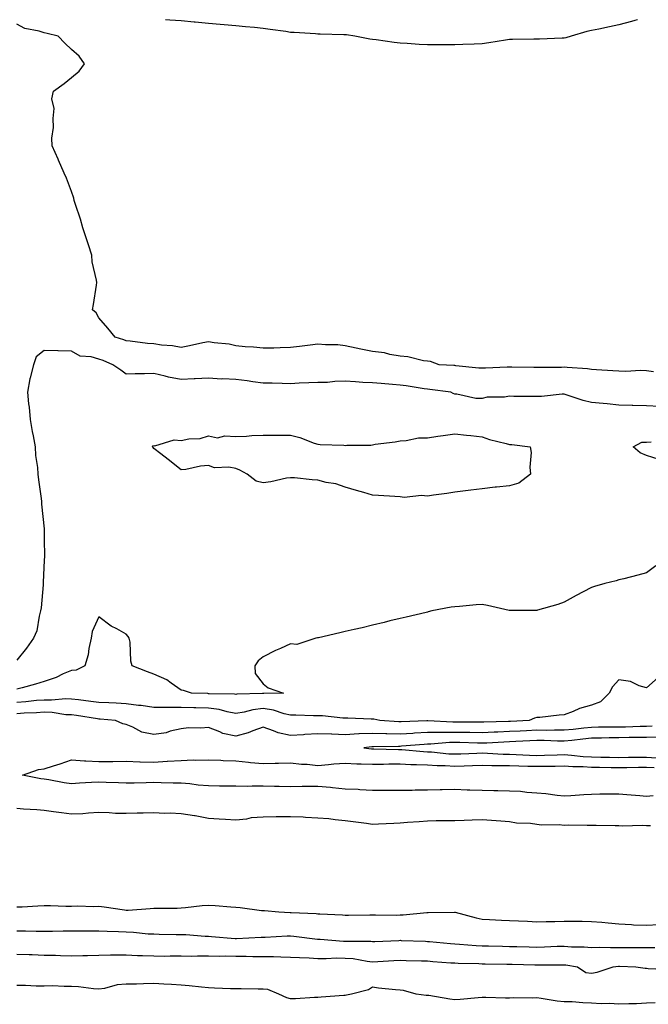
# Model space of a CAD drawing. Units: inches. Extents: x 928883 to 931523, y 7297898 to 7300538.
# Drawn here: x 930639 to 930869, y 7300178 to 7300538 of the extents above; entities that cross this region are included whole.
import ezdxf

# ---------------------------------------------------------------- set-up
doc = ezdxf.new("R2010")
doc.units = ezdxf.units.IN
doc.header["$MEASUREMENT"] = 0
doc.layers.add('Contour_92887297', color=7, linetype='Continuous', true_color=0x62dd89)

msp = doc.modelspace()

# ---------------------------------------------------------------- linework, layer by layer
at = {"layer": 'Contour_92887297'}
for points in [[(930870.71, 7300409.26, 3236), (930868.05, 7300409.73, 3236), (930865.95, 7300409.81, 3236), (930860.53, 7300409.44, 3236), (930858.05, 7300409.52, 3236), (930855.76, 7300409.63, 3236), (930849.88, 7300410.08, 3236), (930848.05, 7300410.18, 3236), (930846.51, 7300410.39, 3236), (930839.12, 7300410.85, 3236), (930838.05, 7300410.97, 3236), (930837.07, 7300410.94, 3236), (930829.09, 7300410.88, 3236), (930828.05, 7300410.84, 3236), (930826.99, 7300410.86, 3236), (930818.92, 7300411.05, 3236), (930818.05, 7300411.06, 3236), (930817.17, 7300411.04, 3236), (930809.33, 7300410.64, 3236), (930808.05, 7300410.61, 3236), (930806.84, 7300410.71, 3236), (930798.43, 7300411.54, 3236), (930798.05, 7300411.58, 3236), (930797.73, 7300411.61, 3236), (930792.36, 7300411.92, 3236), (930789.16, 7300413.03, 3236), (930788.05, 7300413.19, 3236), (930786.61, 7300413.37, 3236), (930780.93, 7300414.79, 3236), (930778.05, 7300415.05, 3236), (930774.34, 7300415.63, 3236), (930772.32, 7300416.2, 3236), (930768.05, 7300416.69, 3236), (930763.71, 7300417.58, 3236), (930762, 7300417.96, 3236), (930758.05, 7300418.8, 3236), (930755.29, 7300419.16, 3236), (930750.84, 7300419.13, 3236), (930748.05, 7300419.4, 3236), (930745.18, 7300419.05, 3236), (930741.38, 7300418.59, 3236), (930738.05, 7300418.18, 3236), (930734.2, 7300418.07, 3236), (930731.96, 7300418, 3236), (930728.05, 7300417.9, 3236), (930724.47, 7300418.34, 3236), (930721.52, 7300418.45, 3236), (930718.05, 7300418.81, 3236), (930715.6, 7300419.48, 3236), (930710.1, 7300419.87, 3236), (930708.05, 7300420.28, 3236), (930706, 7300419.87, 3236), (930701.18, 7300418.79, 3236), (930698.05, 7300418.2, 3236), (930694.96, 7300418.83, 3236), (930690.91, 7300419.07, 3236), (930688.05, 7300419.52, 3236), (930685.81, 7300419.68, 3236), (930679.48, 7300420.49, 3236), (930678.05, 7300420.61, 3236), (930677.1, 7300420.97, 3236), (930673.94, 7300421.92, 3236), (930671.35, 7300425.22, 3236), (930668.05, 7300429.01, 3236), (930667, 7300430.88, 3236), (930665.71, 7300431.92, 3236), (930666.06, 7300433.91, 3236), (930667.1, 7300440.97, 3236), (930667.25, 7300441.92, 3236), (930667.21, 7300442.76, 3236), (930665.58, 7300449.45, 3236), (930665.5, 7300451.92, 3236), (930664.24, 7300455.74, 3236), (930663.63, 7300457.51, 3236), (930662.22, 7300461.92, 3236), (930661.25, 7300465.12, 3236), (930659.44, 7300470.52, 3236), (930659, 7300471.92, 3236), (930658.93, 7300472.8, 3236), (930658.05, 7300475.19, 3236), (930656.18, 7300480.05, 3236), (930655.32, 7300481.92, 3236), (930653.28, 7300486.7, 3236), (930653.14, 7300487.02, 3236), (930650.94, 7300491.92, 3236), (930650.79, 7300494.66, 3236), (930651.4, 7300498.56, 3236), (930651.29, 7300501.92, 3236), (930651.64, 7300505.51, 3236), (930650.84, 7300509.13, 3236), (930651.41, 7300511.92, 3236), (930655.34, 7300514.63, 3236), (930658.05, 7300516.88, 3236), (930660.8, 7300519.18, 3236), (930662.82, 7300521.92, 3236), (930660.8, 7300524.66, 3236), (930658.05, 7300527.1, 3236), (930655.58, 7300529.46, 3236), (930653.14, 7300531.92, 3236), (930649.1, 7300532.97, 3236), (930648.05, 7300533.16, 3236), (930646.17, 7300533.8, 3236), (930640.94, 7300534.8, 3236), (930638.05, 7300536.34, 3236)], [(930864.78, 7300538, 3235), (930863.88, 7300537.74, 3235), (930862.59, 7300537.38, 3235), (930858.05, 7300536.09, 3235), (930854.6, 7300535.37, 3235), (930850.72, 7300534.59, 3235), (930848.05, 7300534.04, 3235), (930846.26, 7300533.71, 3235), (930840.53, 7300531.92, 3235), (930838.63, 7300531.33, 3235), (930838.05, 7300531.24, 3235), (930837.34, 7300531.21, 3235), (930829.03, 7300530.94, 3235), (930828.05, 7300530.9, 3235), (930826.99, 7300530.86, 3235), (930819.18, 7300530.79, 3235), (930818.05, 7300530.74, 3235), (930816.64, 7300530.51, 3235), (930810.45, 7300529.53, 3235), (930808.05, 7300529.15, 3235), (930805.14, 7300529.02, 3235), (930801.02, 7300528.95, 3235), (930798.05, 7300528.8, 3235), (930794.9, 7300528.78, 3235), (930791.09, 7300528.87, 3235), (930788.05, 7300528.83, 3235), (930785.08, 7300528.94, 3235), (930780.67, 7300529.3, 3235), (930778.05, 7300529.41, 3235), (930775.85, 7300529.72, 3235), (930769.34, 7300530.63, 3235), (930768.05, 7300530.82, 3235), (930767.06, 7300530.93, 3235), (930761.59, 7300531.92, 3235), (930758.54, 7300532.41, 3235), (930758.05, 7300532.47, 3235), (930757.49, 7300532.49, 3235), (930748.86, 7300532.73, 3235), (930748.05, 7300532.76, 3235), (930747.15, 7300532.82, 3235), (930739.42, 7300533.29, 3235), (930738.05, 7300533.38, 3235), (930736.35, 7300533.63, 3235), (930730.57, 7300534.44, 3235), (930728.05, 7300534.8, 3235), (930724.85, 7300535.11, 3235), (930721.55, 7300535.42, 3235), (930718.05, 7300535.78, 3235), (930713.85, 7300536.12, 3235), (930712.38, 7300536.25, 3235), (930708.05, 7300536.61, 3235), (930703.19, 7300537.06, 3235), (930702.87, 7300537.1, 3235), (930698.05, 7300537.55, 3235), (930693.99, 7300537.86, 3235), (930692.4, 7300538, 3235)], [(930872.82, 7300396.7, 3237), (930868.05, 7300396.93, 3237), (930863.13, 7300397.01, 3237), (930862.92, 7300397.05, 3237), (930858.05, 7300397.16, 3237), (930853.78, 7300397.65, 3237), (930852.25, 7300397.71, 3237), (930848.05, 7300398.14, 3237), (930844.94, 7300398.81, 3237), (930839.13, 7300400.84, 3237), (930838.05, 7300401.13, 3237), (930837.25, 7300401.12, 3237), (930829.7, 7300400.28, 3237), (930828.05, 7300400.25, 3237), (930826.44, 7300400.31, 3237), (930819.64, 7300400.34, 3237), (930818.05, 7300400.39, 3237), (930816.18, 7300400.05, 3237), (930809.85, 7300400.11, 3237), (930808.05, 7300399.62, 3237), (930805.74, 7300399.62, 3237), (930798.83, 7300401.15, 3237), (930798.05, 7300401.15, 3237), (930797.48, 7300401.35, 3237), (930796.57, 7300401.92, 3237), (930788.97, 7300402.84, 3237), (930788.05, 7300402.92, 3237), (930786.92, 7300403.05, 3237), (930780.28, 7300404.16, 3237), (930778.05, 7300404.38, 3237), (930775.35, 7300404.62, 3237), (930771.13, 7300405.01, 3237), (930768.05, 7300405.26, 3237), (930764.5, 7300405.47, 3237), (930761.78, 7300405.64, 3237), (930758.05, 7300405.87, 3237), (930754.17, 7300405.8, 3237), (930751.6, 7300405.47, 3237), (930748.05, 7300405.4, 3237), (930744.73, 7300405.24, 3237), (930741.25, 7300405.11, 3237), (930738.05, 7300404.98, 3237), (930734.96, 7300405.01, 3237), (930731.28, 7300405.14, 3237), (930728.05, 7300405.18, 3237), (930724.3, 7300405.66, 3237), (930722.14, 7300406.01, 3237), (930718.05, 7300406.49, 3237), (930713.25, 7300406.72, 3237), (930712.8, 7300406.67, 3237), (930708.05, 7300407.01, 3237), (930703.23, 7300406.74, 3237), (930702.89, 7300406.76, 3237), (930698.05, 7300406.54, 3237), (930693.46, 7300407.32, 3237), (930692.23, 7300407.74, 3237), (930688.05, 7300408.69, 3237), (930684.65, 7300408.52, 3237), (930681.34, 7300408.63, 3237), (930678.05, 7300408.43, 3237), (930676.09, 7300409.96, 3237), (930673.08, 7300411.92, 3237), (930669.54, 7300413.4, 3237), (930668.05, 7300413.91, 3237), (930665.2, 7300414.76, 3237), (930661.19, 7300415.05, 3237), (930658.05, 7300416.9, 3237), (930653.11, 7300416.99, 3237), (930652.97, 7300417, 3237), (930648.05, 7300417.11, 3237), (930645.13, 7300414.84, 3237), (930644.14, 7300411.92, 3237), (930642.86, 7300407.12, 3237), (930642.84, 7300406.71, 3237), (930641.97, 7300401.92, 3237), (930642.35, 7300397.62, 3237), (930642.5, 7300396.37, 3237), (930642.86, 7300391.92, 3237), (930643.67, 7300387.55, 3237), (930644, 7300385.96, 3237), (930644.78, 7300381.92, 3237), (930644.89, 7300378.77, 3237), (930645.63, 7300374.34, 3237), (930645.74, 7300371.92, 3237), (930645.96, 7300369.83, 3237), (930646.9, 7300363.07, 3237), (930647.02, 7300361.92, 3237), (930647.11, 7300360.98, 3237), (930648, 7300351.97, 3237), (930648.01, 7300351.88, 3237), (930648.05, 7300347.99, 3237), (930648.12, 7300341.99, 3237), (930648.11, 7300341.86, 3237), (930648.05, 7300340.43, 3237), (930647.71, 7300332.26, 3237), (930647.69, 7300331.92, 3237), (930647.62, 7300331.49, 3237), (930646.95, 7300323.02, 3237), (930646.74, 7300321.92, 3237), (930646.21, 7300320.07, 3237), (930645.32, 7300314.65, 3237), (930644.19, 7300311.92, 3237), (930641.59, 7300308.38, 3237), (930638.05, 7300303.91, 3237)], [(930872.74, 7300377.23, 3237), (930868.05, 7300378.77, 3237), (930865.79, 7300379.66, 3237), (930863.17, 7300381.92, 3237), (930866.41, 7300383.55, 3237), (930868.05, 7300383.66, 3237), (930869.8, 7300383.67, 3237)], [(930871.51, 7300338.45, 3238), (930868.05, 7300335.81, 3238), (930864.96, 7300335.01, 3238), (930859.83, 7300333.7, 3238), (930858.05, 7300333.24, 3238), (930857, 7300332.97, 3238), (930852.88, 7300331.92, 3238), (930849.1, 7300330.88, 3238), (930848.05, 7300330.46, 3238), (930845.01, 7300328.87, 3238), (930842.4, 7300327.56, 3238), (930838.05, 7300325.16, 3238), (930835.74, 7300324.22, 3238), (930828.28, 7300322.15, 3238), (930828.05, 7300322.08, 3238), (930827.88, 7300322.09, 3238), (930818.16, 7300322.04, 3238), (930818.05, 7300322.05, 3238), (930817.89, 7300322.08, 3238), (930810.04, 7300323.91, 3238), (930808.05, 7300324.25, 3238), (930805.88, 7300324.1, 3238), (930799.74, 7300323.61, 3238), (930798.05, 7300323.48, 3238), (930796.69, 7300323.28, 3238), (930789.72, 7300321.92, 3238), (930788.37, 7300321.6, 3238), (930788.05, 7300321.53, 3238), (930787.54, 7300321.4, 3238), (930780.28, 7300319.69, 3238), (930778.05, 7300319.18, 3238), (930774.38, 7300318.26, 3238), (930772.26, 7300317.7, 3238), (930768.05, 7300316.7, 3238), (930764.17, 7300315.8, 3238), (930761.26, 7300315.12, 3238), (930758.05, 7300314.39, 3238), (930756.04, 7300313.93, 3238), (930748.27, 7300312.14, 3238), (930748.05, 7300312.1, 3238), (930747.91, 7300312.07, 3238), (930747.29, 7300311.92, 3238), (930740.29, 7300309.67, 3238), (930738.05, 7300309.92, 3238), (930734.34, 7300308.22, 3238), (930732.53, 7300307.44, 3238), (930728.05, 7300305.12, 3238), (930726.26, 7300303.71, 3238), (930724.96, 7300301.92, 3238), (930725.15, 7300299.02, 3238), (930728.05, 7300295.32, 3238), (930729.91, 7300293.79, 3238), (930735.5, 7300291.92, 3238), (930728.26, 7300291.71, 3238), (930728.05, 7300291.74, 3238)], [(930728.05, 7300291.74, 3238), (930727.84, 7300291.71, 3238), (930718.48, 7300291.48, 3238), (930718.05, 7300291.41, 3238), (930717.63, 7300291.49, 3238), (930708.32, 7300291.65, 3238), (930708.05, 7300291.69, 3238), (930707.83, 7300291.7, 3238), (930701.81, 7300291.92, 3238), (930699, 7300292.87, 3238), (930698.05, 7300292.99, 3238), (930694.42, 7300295.55, 3238), (930692.88, 7300296.74, 3238), (930688.05, 7300298.82, 3238), (930685.75, 7300299.62, 3238), (930680.18, 7300301.92, 3238), (930679.65, 7300303.52, 3238), (930679.44, 7300310.53, 3238), (930679.14, 7300311.92, 3238), (930678.75, 7300312.62, 3238), (930678.05, 7300313.42, 3238), (930674.57, 7300315.4, 3238), (930672.55, 7300316.42, 3238), (930668.05, 7300319.74, 3238), (930665.58, 7300314.39, 3238), (930665.19, 7300311.92, 3238), (930664.35, 7300308.22, 3238), (930664.15, 7300305.83, 3238), (930662.87, 7300301.92, 3238), (930659.67, 7300300.3, 3238), (930658.05, 7300300.22, 3238), (930655.03, 7300298.89, 3238), (930652.42, 7300297.55, 3238), (930648.05, 7300296.11, 3238), (930644.86, 7300295.11, 3238), (930639.99, 7300293.86, 3238), (930638.05, 7300293.31, 3238)], [(930872.31, 7300297.66, 3239), (930868.05, 7300293.83, 3239), (930865.4, 7300294.57, 3239), (930862.25, 7300296.12, 3239), (930858.05, 7300296.75, 3239), (930855.73, 7300294.24, 3239), (930854.42, 7300291.92, 3239), (930851.32, 7300288.65, 3239), (930848.05, 7300287.48, 3239), (930843.65, 7300286.31, 3239), (930841.26, 7300285.13, 3239), (930838.05, 7300283.9, 3239), (930836.17, 7300283.8, 3239), (930829.15, 7300283.02, 3239), (930828.05, 7300282.96, 3239), (930827.22, 7300282.75, 3239), (930825.24, 7300281.92, 3239), (930818.42, 7300281.55, 3239), (930818.05, 7300281.53, 3239)], [(930818.05, 7300281.53, 3239), (930817.64, 7300281.52, 3239), (930808.71, 7300281.26, 3239), (930808.05, 7300281.23, 3239), (930807.37, 7300281.24, 3239), (930798.75, 7300281.23, 3239), (930798.05, 7300281.24, 3239), (930797.36, 7300281.23, 3239), (930788.24, 7300281.73, 3239), (930788.05, 7300281.73, 3239), (930787.85, 7300281.72, 3239), (930778.52, 7300281.45, 3239), (930778.05, 7300281.42, 3239), (930777.57, 7300281.43, 3239), (930770.63, 7300281.92, 3239), (930768.52, 7300282.39, 3239), (930768.05, 7300282.42, 3239), (930767.56, 7300282.41, 3239), (930758.93, 7300282.8, 3239), (930758.05, 7300282.79, 3239), (930757.18, 7300282.8, 3239), (930749.71, 7300283.59, 3239), (930748.05, 7300283.59, 3239), (930746.42, 7300283.55, 3239), (930739.96, 7300283.82, 3239), (930738.05, 7300283.79, 3239), (930735.69, 7300284.28, 3239), (930731.83, 7300285.7, 3239), (930728.05, 7300286.23, 3239), (930724.22, 7300285.75, 3239), (930721.06, 7300284.93, 3239), (930718.05, 7300284.45, 3239), (930714.95, 7300285.03, 3239), (930712.02, 7300285.89, 3239), (930708.05, 7300286.45, 3239), (930703.42, 7300286.55, 3239), (930702.68, 7300286.55, 3239), (930698.05, 7300286.66, 3239), (930693.28, 7300286.7, 3239), (930692.75, 7300286.62, 3239), (930688.05, 7300286.67, 3239), (930683.48, 7300287.36, 3239), (930682.54, 7300287.43, 3239), (930678.05, 7300288.03, 3239), (930674.36, 7300288.24, 3239), (930671.68, 7300288.3, 3239), (930668.05, 7300288.48, 3239), (930665.03, 7300288.89, 3239), (930660.56, 7300289.41, 3239), (930658.05, 7300289.74, 3239), (930655.96, 7300289.83, 3239), (930650.69, 7300289.28, 3239), (930648.05, 7300289.37, 3239), (930645.27, 7300289.15, 3239), (930641.28, 7300288.69, 3239), (930638.05, 7300288.44, 3239)], [(930870.18, 7300279.79, 3240), (930868.05, 7300279.73, 3240), (930865.82, 7300279.69, 3240), (930860.47, 7300279.5, 3240), (930858.05, 7300279.46, 3240), (930855.56, 7300279.43, 3240), (930850.56, 7300279.41, 3240), (930848.05, 7300279.37, 3240), (930845.19, 7300279.07, 3240), (930841.31, 7300278.66, 3240), (930838.05, 7300278.3, 3240), (930834.47, 7300278.34, 3240), (930831.68, 7300278.29, 3240), (930828.05, 7300278.33, 3240), (930824.26, 7300278.13, 3240), (930821.96, 7300278, 3240), (930818.05, 7300277.81, 3240), (930813.75, 7300277.62, 3240), (930812.39, 7300277.58, 3240), (930808.05, 7300277.39, 3240), (930803.59, 7300277.47, 3240), (930802.51, 7300277.46, 3240), (930798.05, 7300277.53, 3240), (930793.6, 7300277.47, 3240), (930792.43, 7300277.54, 3240), (930788.05, 7300277.47, 3240), (930783.34, 7300277.21, 3240), (930782.77, 7300277.19, 3240), (930778.05, 7300276.92, 3240), (930773.17, 7300277.05, 3240), (930772.91, 7300277.06, 3240), (930768.05, 7300277.19, 3240), (930763.09, 7300276.97, 3240), (930763.01, 7300276.97, 3240), (930758.05, 7300276.71, 3240), (930753.11, 7300276.86, 3240), (930752.99, 7300276.86, 3240), (930748.05, 7300277.03, 3240), (930743.22, 7300276.74, 3240), (930742.82, 7300276.69, 3240), (930738.05, 7300276.35, 3240), (930733.47, 7300277.34, 3240), (930731.81, 7300278.16, 3240), (930728.05, 7300279.45, 3240), (930724.29, 7300278.15, 3240), (930722.55, 7300277.43, 3240), (930718.05, 7300276.2, 3240), (930713.25, 7300277.12, 3240), (930712.25, 7300277.72, 3240), (930708.05, 7300279.38, 3240), (930705.23, 7300279.1, 3240), (930700.76, 7300279.21, 3240), (930698.05, 7300278.85, 3240), (930694.1, 7300277.96, 3240), (930692.62, 7300277.35, 3240), (930688.05, 7300276.73, 3240), (930683.75, 7300277.62, 3240), (930680.47, 7300279.5, 3240), (930678.05, 7300280.44, 3240), (930676.77, 7300280.63, 3240), (930674.06, 7300281.92, 3240), (930668.52, 7300282.39, 3240), (930668.05, 7300282.41, 3240), (930667.48, 7300282.49, 3240), (930659.81, 7300283.68, 3240), (930658.05, 7300283.91, 3240), (930655.97, 7300284, 3240), (930651, 7300284.87, 3240), (930648.05, 7300284.96, 3240), (930645.24, 7300284.73, 3240), (930640.67, 7300284.55, 3240), (930638.05, 7300284.34, 3240)], [(930871.97, 7300275.85, 3241), (930868.05, 7300275.73, 3241), (930864.3, 7300275.67, 3241), (930861.8, 7300275.67, 3241), (930858.05, 7300275.61, 3241), (930854.41, 7300275.56, 3241), (930851.62, 7300275.49, 3241), (930848.05, 7300275.45, 3241), (930844.87, 7300275.09, 3241), (930840.76, 7300274.63, 3241), (930838.05, 7300274.34, 3241), (930835.6, 7300274.36, 3241), (930830.69, 7300274.56, 3241), (930828.05, 7300274.59, 3241), (930825.52, 7300274.45, 3241), (930820.33, 7300274.2, 3241), (930818.05, 7300274.08, 3241), (930815.98, 7300273.99, 3241), (930809.76, 7300273.63, 3241), (930808.05, 7300273.56, 3241), (930806.38, 7300273.59, 3241), (930799.92, 7300273.8, 3241), (930798.05, 7300273.82, 3241), (930796.17, 7300273.8, 3241), (930789.36, 7300273.23, 3241), (930788.05, 7300273.21, 3241), (930786.83, 7300273.14, 3241), (930778.59, 7300272.46, 3241), (930778.05, 7300272.43, 3241), (930777.53, 7300272.44, 3241), (930768.39, 7300272.26, 3241), (930768.05, 7300272.27, 3241), (930767.72, 7300272.25, 3241), (930764.85, 7300271.92, 3241), (930767.67, 7300271.54, 3241), (930768.05, 7300271.52, 3241), (930768.45, 7300271.52, 3241), (930777.45, 7300271.32, 3241), (930778.05, 7300271.33, 3241), (930778.67, 7300271.3, 3241), (930786.66, 7300270.53, 3241), (930788.05, 7300270.46, 3241), (930789.59, 7300270.38, 3241), (930795.89, 7300269.76, 3241), (930798.05, 7300269.65, 3241), (930800.24, 7300269.73, 3241), (930806.09, 7300269.96, 3241), (930808.05, 7300270.04, 3241), (930810, 7300269.97, 3241), (930815.73, 7300269.6, 3241), (930818.05, 7300269.53, 3241), (930820.52, 7300269.45, 3241), (930825.32, 7300269.19, 3241), (930828.05, 7300269.11, 3241), (930830.8, 7300269.17, 3241), (930835.49, 7300269.36, 3241), (930838.05, 7300269.42, 3241), (930840.74, 7300269.23, 3241), (930844.9, 7300268.78, 3241), (930848.05, 7300268.58, 3241), (930851.44, 7300268.52, 3241), (930854.58, 7300268.45, 3241), (930858.05, 7300268.4, 3241), (930861.53, 7300268.44, 3241), (930864.57, 7300268.44, 3241), (930868.05, 7300268.48, 3241), (930871.7, 7300268.27, 3241)], [(930870.49, 7300254.36, 3240), (930868.05, 7300254.14, 3240), (930865.66, 7300254.31, 3240), (930860.88, 7300254.75, 3240), (930858.05, 7300254.96, 3240), (930855.05, 7300254.93, 3240), (930851.04, 7300254.92, 3240), (930848.05, 7300254.89, 3240), (930845.25, 7300254.72, 3240), (930840.49, 7300254.36, 3240), (930838.05, 7300254.21, 3240), (930835.52, 7300254.45, 3240), (930831.26, 7300255.13, 3240), (930828.05, 7300255.38, 3240), (930824.36, 7300255.61, 3240), (930822.04, 7300255.9, 3240), (930818.05, 7300256.12, 3240), (930813.8, 7300256.18, 3240), (930812.34, 7300256.21, 3240), (930808.05, 7300256.27, 3240), (930803.54, 7300256.43, 3240), (930802.58, 7300256.44, 3240), (930798.05, 7300256.62, 3240), (930793.43, 7300256.54, 3240), (930792.66, 7300256.53, 3240), (930788.05, 7300256.46, 3240), (930783.59, 7300256.38, 3240), (930782.48, 7300256.35, 3240), (930778.05, 7300256.28, 3240), (930773.64, 7300256.33, 3240), (930772.42, 7300256.29, 3240), (930768.05, 7300256.35, 3240), (930763.39, 7300256.59, 3240), (930762.76, 7300256.64, 3240), (930758.05, 7300256.85, 3240), (930753.38, 7300257.25, 3240), (930752.59, 7300257.38, 3240), (930748.05, 7300257.82, 3240), (930743.89, 7300257.76, 3240), (930742.25, 7300257.72, 3240), (930738.05, 7300257.66, 3240), (930733.86, 7300257.73, 3240), (930732.21, 7300257.76, 3240), (930728.05, 7300257.84, 3240), (930723.99, 7300257.86, 3240), (930722.16, 7300257.81, 3240), (930718.05, 7300257.83, 3240), (930714.02, 7300257.89, 3240), (930712.07, 7300257.9, 3240), (930708.05, 7300257.96, 3240), (930704.35, 7300258.22, 3240), (930701.28, 7300258.69, 3240), (930698.05, 7300258.95, 3240), (930695.12, 7300258.99, 3240), (930690.83, 7300259.14, 3240), (930688.05, 7300259.17, 3240), (930685.25, 7300259.12, 3240), (930680.96, 7300259.01, 3240), (930678.05, 7300258.95, 3240), (930675.21, 7300259.08, 3240), (930670.72, 7300259.24, 3240), (930668.05, 7300259.37, 3240), (930665.34, 7300259.21, 3240), (930660.99, 7300258.98, 3240), (930658.05, 7300258.8, 3240), (930655.29, 7300259.16, 3240), (930649.72, 7300260.24, 3240), (930648.05, 7300260.48, 3240), (930646.76, 7300260.63, 3240), (930640.14, 7300261.92, 3240), (930646.01, 7300263.95, 3240), (930648.05, 7300264.17, 3240), (930651.4, 7300265.27, 3240), (930653.88, 7300266.08, 3240), (930658.05, 7300267.47, 3240), (930662.78, 7300267.18, 3240), (930663.3, 7300267.17, 3240), (930668.05, 7300266.87, 3240), (930673.03, 7300266.94, 3240), (930673.07, 7300266.94, 3240), (930678.05, 7300267.01, 3240), (930682.97, 7300266.84, 3240), (930683.14, 7300266.83, 3240), (930688.05, 7300266.67, 3240), (930693, 7300266.97, 3240), (930693.11, 7300266.98, 3240), (930698.05, 7300267.29, 3240), (930702.44, 7300267.54, 3240), (930703.5, 7300267.37, 3240), (930708.05, 7300267.54, 3240), (930712.62, 7300267.35, 3240), (930713.42, 7300267.29, 3240), (930718.05, 7300267.12, 3240), (930722.74, 7300266.61, 3240), (930723.38, 7300266.59, 3240), (930728.05, 7300266.15, 3240), (930732.41, 7300266.28, 3240), (930733.67, 7300266.3, 3240), (930738.05, 7300266.43, 3240), (930742.08, 7300265.95, 3240), (930744.07, 7300265.9, 3240), (930748.05, 7300265.5, 3240), (930751.93, 7300265.8, 3240), (930753.9, 7300266.07, 3240), (930758.05, 7300266.35, 3240), (930762.21, 7300266.08, 3240), (930763.87, 7300266.1, 3240), (930768.05, 7300265.87, 3240), (930772.05, 7300265.91, 3240), (930773.96, 7300266.01, 3240), (930778.05, 7300266.06, 3240), (930781.99, 7300265.86, 3240), (930784.12, 7300265.85, 3240), (930788.05, 7300265.66, 3240), (930791.59, 7300265.46, 3240), (930794.55, 7300265.42, 3240), (930798.05, 7300265.23, 3240), (930801.5, 7300265.37, 3240), (930804.49, 7300265.48, 3240), (930808.05, 7300265.62, 3240), (930811.63, 7300265.49, 3240), (930814.47, 7300265.49, 3240), (930818.05, 7300265.39, 3240), (930821.41, 7300265.28, 3240), (930824.71, 7300265.26, 3240), (930828.05, 7300265.15, 3240), (930831.36, 7300265.23, 3240), (930834.73, 7300265.24, 3240), (930838.05, 7300265.32, 3240), (930841.23, 7300265.1, 3240), (930844.93, 7300265.04, 3240), (930848.05, 7300264.84, 3240), (930850.93, 7300264.8, 3240), (930855.2, 7300264.76, 3240), (930858.05, 7300264.72, 3240), (930860.88, 7300264.75, 3240), (930865.13, 7300264.84, 3240), (930868.05, 7300264.87, 3240), (930870.84, 7300264.71, 3240)], [(930869.5, 7300243.37, 3241), (930868.05, 7300243.4, 3241), (930866.5, 7300243.47, 3241), (930859.42, 7300243.29, 3241), (930858.05, 7300243.36, 3241), (930856.6, 7300243.38, 3241), (930849.69, 7300243.55, 3241), (930848.05, 7300243.57, 3241), (930846.46, 7300243.5, 3241), (930839.74, 7300243.61, 3241), (930838.05, 7300243.55, 3241), (930836.24, 7300243.73, 3241), (930829.79, 7300243.66, 3241), (930828.05, 7300243.87, 3241), (930825.77, 7300244.2, 3241), (930820.55, 7300244.42, 3241), (930818.05, 7300244.86, 3241), (930814.89, 7300245.07, 3241), (930811.45, 7300245.32, 3241), (930808.05, 7300245.55, 3241), (930804.46, 7300245.51, 3241), (930801.44, 7300245.32, 3241), (930798.05, 7300245.27, 3241), (930794.77, 7300245.19, 3241), (930791.31, 7300245.18, 3241), (930788.05, 7300245.1, 3241), (930785.08, 7300244.89, 3241), (930780.72, 7300244.59, 3241), (930778.05, 7300244.4, 3241), (930775.74, 7300244.23, 3241), (930770.13, 7300244, 3241), (930768.05, 7300243.86, 3241), (930765.76, 7300244.21, 3241), (930760.94, 7300244.8, 3241), (930758.05, 7300245.27, 3241), (930754.35, 7300245.62, 3241), (930752.03, 7300245.9, 3241), (930748.05, 7300246.25, 3241), (930743.52, 7300246.44, 3241), (930742.65, 7300246.53, 3241), (930738.05, 7300246.71, 3241), (930733.31, 7300246.67, 3241), (930732.76, 7300246.64, 3241), (930728.05, 7300246.58, 3241), (930723.69, 7300246.28, 3241), (930721.96, 7300245.83, 3241), (930718.05, 7300245.44, 3241), (930714.28, 7300245.69, 3241), (930711.95, 7300245.82, 3241), (930708.05, 7300246.08, 3241), (930703.17, 7300247.05, 3241), (930702.93, 7300247.05, 3241), (930698.05, 7300247.74, 3241), (930694.12, 7300247.99, 3241), (930692.01, 7300247.96, 3241), (930688.05, 7300248.19, 3241), (930684.18, 7300248.04, 3241), (930681.97, 7300248, 3241), (930678.05, 7300247.85, 3241), (930674.05, 7300247.93, 3241), (930671.82, 7300248.15, 3241), (930668.05, 7300248.24, 3241), (930664.21, 7300248.08, 3241), (930662.17, 7300247.81, 3241), (930658.05, 7300247.66, 3241), (930654.32, 7300248.2, 3241), (930651.41, 7300248.56, 3241), (930648.05, 7300249.03, 3241), (930645.35, 7300249.21, 3241), (930640.45, 7300249.52, 3241), (930638.05, 7300249.67, 3241)], [(930638.05, 7300213.79, 3241), (930639.96, 7300213.83, 3241), (930645.77, 7300214.21, 3241), (930648.05, 7300214.25, 3241), (930650.39, 7300214.25, 3241), (930655.91, 7300214.06, 3241), (930658.05, 7300214.07, 3241), (930660.34, 7300214.21, 3241), (930666.06, 7300213.91, 3241), (930668.05, 7300214.07, 3241), (930669.93, 7300213.8, 3241), (930677.33, 7300212.64, 3241), (930678.05, 7300212.54, 3241), (930678.67, 7300212.55, 3241), (930686.74, 7300213.23, 3241), (930688.05, 7300213.25, 3241), (930689.4, 7300213.27, 3241), (930696.62, 7300213.36, 3241), (930698.05, 7300213.38, 3241), (930699.66, 7300213.53, 3241), (930705.73, 7300214.23, 3241), (930708.05, 7300214.45, 3241), (930710.45, 7300214.32, 3241), (930716.19, 7300213.78, 3241), (930718.05, 7300213.67, 3241), (930719.65, 7300213.52, 3241), (930727.46, 7300212.51, 3241), (930728.05, 7300212.45, 3241), (930728.53, 7300212.41, 3241), (930733.72, 7300211.92, 3241), (930737.88, 7300211.75, 3241), (930738.05, 7300211.75, 3241), (930738.23, 7300211.73, 3241), (930747.42, 7300211.3, 3241), (930748.05, 7300211.24, 3241), (930748.79, 7300211.19, 3241), (930756.98, 7300210.85, 3241), (930758.05, 7300210.76, 3241), (930759.2, 7300210.77, 3241), (930767.03, 7300210.89, 3241), (930768.05, 7300210.9, 3241), (930769.05, 7300210.92, 3241), (930776.92, 7300210.79, 3241), (930778.05, 7300210.81, 3241), (930779.14, 7300210.84, 3241), (930787.84, 7300211.71, 3241), (930788.05, 7300211.71, 3241), (930788.27, 7300211.7, 3241), (930797.97, 7300211.84, 3241), (930798.05, 7300211.83, 3241), (930798.16, 7300211.8, 3241), (930805.89, 7300209.75, 3241), (930808.05, 7300209.34, 3241), (930810.77, 7300209.2, 3241), (930815.07, 7300208.94, 3241), (930818.05, 7300208.78, 3241), (930821.34, 7300208.63, 3241), (930824.63, 7300208.5, 3241), (930828.05, 7300208.35, 3241), (930831.5, 7300208.47, 3241), (930834.56, 7300208.42, 3241), (930838.05, 7300208.54, 3241), (930841.45, 7300208.52, 3241), (930844.64, 7300208.51, 3241), (930848.05, 7300208.48, 3241), (930851.81, 7300208.16, 3241), (930854.05, 7300207.92, 3241), (930858.05, 7300207.59, 3241), (930862.63, 7300207.34, 3241), (930863.39, 7300207.26, 3241), (930868.05, 7300207.04, 3241), (930872.65, 7300207.32, 3241)], [(930638.05, 7300205.05, 3240), (930641.17, 7300205.05, 3240), (930645.06, 7300204.91, 3240), (930648.05, 7300204.9, 3240), (930651.05, 7300204.92, 3240), (930654.94, 7300205.03, 3240), (930658.05, 7300205.04, 3240), (930661.15, 7300205.03, 3240), (930664.91, 7300205.06, 3240), (930668.05, 7300205.05, 3240), (930671.04, 7300204.92, 3240), (930675.18, 7300204.79, 3240), (930678.05, 7300204.66, 3240), (930680.7, 7300204.57, 3240), (930686, 7300203.97, 3240), (930688.05, 7300203.88, 3240), (930690, 7300203.86, 3240), (930696.26, 7300203.72, 3240), (930698.05, 7300203.7, 3240), (930699.81, 7300203.68, 3240), (930706.88, 7300203.09, 3240), (930708.05, 7300203.08, 3240), (930709.13, 7300203, 3240), (930717.77, 7300202.19, 3240), (930718.05, 7300202.17, 3240), (930718.3, 7300202.17, 3240), (930727.28, 7300202.69, 3240), (930728.82, 7300202.69, 3240), (930736.83, 7300203.14, 3240), (930738.05, 7300203.15, 3240), (930739.19, 7300203.05, 3240), (930747.95, 7300202.02, 3240), (930748.05, 7300202.01, 3240), (930748.13, 7300202.01, 3240), (930748.9, 7300201.92, 3240), (930757.41, 7300201.28, 3240), (930758.05, 7300201.28, 3240), (930758.76, 7300201.22, 3240), (930767.34, 7300201.21, 3240), (930768.05, 7300201.14, 3240), (930768.8, 7300201.17, 3240), (930777.66, 7300201.53, 3240), (930778.05, 7300201.55, 3240), (930778.43, 7300201.54, 3240), (930787.32, 7300201.19, 3240), (930788.05, 7300201.17, 3240), (930788.87, 7300201.1, 3240), (930796.49, 7300200.36, 3240), (930798.05, 7300200.23, 3240), (930799.82, 7300200.14, 3240), (930805.82, 7300199.69, 3240), (930808.05, 7300199.59, 3240), (930810.43, 7300199.54, 3240), (930815.53, 7300199.39, 3240), (930818.05, 7300199.34, 3240), (930820.7, 7300199.26, 3240), (930825.27, 7300199.14, 3240), (930828.05, 7300199.06, 3240), (930830.85, 7300199.12, 3240), (930835.49, 7300199.36, 3240), (930838.05, 7300199.42, 3240), (930840.75, 7300199.21, 3240), (930845.31, 7300199.18, 3240), (930848.05, 7300198.94, 3240), (930850.94, 7300199.03, 3240), (930855, 7300198.87, 3240), (930858.05, 7300198.96, 3240), (930861.05, 7300198.92, 3240), (930865.09, 7300198.95, 3240), (930868.05, 7300198.91, 3240), (930871.1, 7300198.87, 3240)], [(930638.05, 7300196.55, 3239), (930642.5, 7300196.37, 3239), (930643.65, 7300196.32, 3239), (930648.05, 7300196.15, 3239), (930652.21, 7300196.08, 3239), (930654.01, 7300195.95, 3239), (930658.05, 7300195.88, 3239), (930662.11, 7300195.98, 3239), (930663.92, 7300196.05, 3239), (930668.05, 7300196.15, 3239), (930672.32, 7300196.19, 3239), (930673.7, 7300196.27, 3239), (930678.05, 7300196.3, 3239), (930682.18, 7300196.05, 3239), (930683.92, 7300196.05, 3239), (930688.05, 7300195.83, 3239), (930691.94, 7300195.81, 3239), (930694.12, 7300195.85, 3239), (930698.05, 7300195.84, 3239), (930701.94, 7300195.81, 3239), (930704.06, 7300195.91, 3239), (930708.05, 7300195.89, 3239), (930711.93, 7300195.8, 3239), (930714.14, 7300195.83, 3239), (930718.05, 7300195.74, 3239), (930721.88, 7300195.76, 3239), (930724.29, 7300195.68, 3239), (930728.05, 7300195.7, 3239), (930731.79, 7300195.66, 3239), (930734.49, 7300195.48, 3239), (930738.05, 7300195.45, 3239), (930741.36, 7300195.23, 3239), (930744.83, 7300195.14, 3239), (930748.05, 7300194.95, 3239), (930751.04, 7300194.92, 3239), (930754.85, 7300195.12, 3239), (930758.05, 7300195.09, 3239), (930760.98, 7300194.85, 3239), (930766.02, 7300193.94, 3239), (930768.05, 7300193.75, 3239), (930769.97, 7300193.83, 3239), (930775.81, 7300194.16, 3239), (930778.05, 7300194.26, 3239), (930780.33, 7300194.2, 3239), (930785.87, 7300194.1, 3239), (930788.05, 7300194.04, 3239), (930790, 7300193.87, 3239), (930796.58, 7300193.38, 3239), (930798.05, 7300193.27, 3239), (930799.33, 7300193.2, 3239), (930806.9, 7300193.07, 3239), (930808.05, 7300193.02, 3239), (930809.13, 7300192.99, 3239), (930817.07, 7300192.9, 3239), (930818.05, 7300192.88, 3239), (930818.98, 7300192.85, 3239), (930827.34, 7300192.62, 3239), (930828.05, 7300192.6, 3239), (930828.75, 7300192.62, 3239), (930837.39, 7300192.57, 3239), (930838.05, 7300192.59, 3239), (930838.67, 7300192.55, 3239), (930842.83, 7300191.92, 3239), (930845.98, 7300189.85, 3239), (930848.05, 7300189.6, 3239), (930850.11, 7300189.86, 3239), (930855.87, 7300191.92, 3239), (930857.85, 7300192.12, 3239), (930858.05, 7300192.13, 3239), (930858.26, 7300192.13, 3239), (930864.23, 7300191.92, 3239), (930867.56, 7300191.43, 3239), (930868.05, 7300191.4, 3239), (930868.72, 7300191.25, 3239), (930877.01, 7300190.88, 3239)], [(930871.22, 7300178.75, 3239), (930868.05, 7300178.54, 3239), (930864.5, 7300178.37, 3239), (930861.6, 7300178.37, 3239), (930858.05, 7300178.17, 3239), (930854.57, 7300178.43, 3239), (930851.59, 7300178.38, 3239), (930848.05, 7300178.61, 3239), (930844.81, 7300178.68, 3239), (930840.95, 7300179.02, 3239), (930838.05, 7300179.1, 3239), (930835.49, 7300179.35, 3239), (930829.62, 7300180.35, 3239), (930828.05, 7300180.52, 3239), (930826.59, 7300180.46, 3239), (930819.48, 7300180.48, 3239), (930818.05, 7300180.42, 3239), (930816.54, 7300180.41, 3239), (930809.35, 7300180.62, 3239), (930808.05, 7300180.61, 3239), (930806.65, 7300180.52, 3239), (930800.05, 7300179.92, 3239), (930798.05, 7300179.8, 3239), (930796.2, 7300180.07, 3239), (930788.63, 7300181.34, 3239), (930788.05, 7300181.43, 3239), (930787.54, 7300181.41, 3239), (930783.98, 7300181.92, 3239), (930779.32, 7300183.19, 3239), (930778.05, 7300183.3, 3239), (930776.44, 7300183.52, 3239), (930770.18, 7300184.05, 3239), (930768.05, 7300184.38, 3239), (930766.48, 7300183.49, 3239), (930760.37, 7300181.92, 3239), (930758.49, 7300181.48, 3239), (930758.05, 7300181.4, 3239), (930757.49, 7300181.36, 3239), (930749.19, 7300180.78, 3239), (930748.05, 7300180.69, 3239), (930746.83, 7300180.7, 3239), (930739.8, 7300180.16, 3239), (930738.05, 7300180.17, 3239), (930736.68, 7300180.55, 3239), (930733.72, 7300181.92, 3239), (930729.73, 7300183.6, 3239), (930728.05, 7300183.76, 3239), (930726.26, 7300183.72, 3239), (930719.95, 7300183.82, 3239), (930718.05, 7300183.79, 3239), (930716.13, 7300183.84, 3239), (930710.23, 7300184.1, 3239), (930708.05, 7300184.17, 3239), (930705.55, 7300184.43, 3239), (930701.05, 7300184.92, 3239), (930698.05, 7300185.22, 3239), (930694.59, 7300185.38, 3239), (930691.7, 7300185.57, 3239), (930688.05, 7300185.73, 3239), (930684.3, 7300185.67, 3239), (930681.72, 7300185.59, 3239), (930678.05, 7300185.53, 3239), (930674.71, 7300185.26, 3239), (930670.07, 7300183.94, 3239), (930668.05, 7300183.71, 3239), (930666.09, 7300183.88, 3239), (930660.63, 7300184.51, 3239), (930658.05, 7300184.73, 3239), (930655.33, 7300184.64, 3239), (930651.05, 7300184.92, 3239), (930648.05, 7300184.84, 3239), (930645.13, 7300184.84, 3239), (930641.23, 7300185.1, 3239), (930638.05, 7300185.1, 3239)]]:
    msp.add_polyline3d(points, dxfattribs=at)
msp.add_polyline3d([(930818.05, 7300367.7, 3237), (930813.31, 7300367.18, 3237), (930812.84, 7300367.13, 3237), (930808.05, 7300366.6, 3237), (930803.94, 7300366.02, 3237), (930801.96, 7300365.83, 3237), (930798.05, 7300365.32, 3237), (930795.09, 7300364.88, 3237), (930790.33, 7300364.2, 3237), (930788.05, 7300363.85, 3237), (930785.91, 7300364.06, 3237), (930779.54, 7300363.41, 3237), (930778.05, 7300363.65, 3237), (930776.19, 7300363.78, 3237), (930770.21, 7300364.08, 3237), (930768.05, 7300364.23, 3237), (930764.8, 7300365.17, 3237), (930762.13, 7300366, 3237), (930758.05, 7300367.12, 3237), (930754.54, 7300368.41, 3237), (930751.05, 7300368.92, 3237), (930748.05, 7300369.71, 3237), (930745.95, 7300369.81, 3237), (930739.44, 7300370.52, 3237), (930738.05, 7300370.59, 3237), (930736.53, 7300370.4, 3237), (930730.89, 7300369.08, 3237), (930728.05, 7300368.78, 3237), (930725.54, 7300369.41, 3237), (930722.26, 7300371.92, 3237), (930719.53, 7300373.4, 3237), (930718.05, 7300373.94, 3237), (930715.54, 7300374.44, 3237), (930710.3, 7300374.17, 3237), (930708.05, 7300375.02, 3237), (930705.11, 7300374.86, 3237), (930699.74, 7300373.61, 3237), (930698.05, 7300373.5, 3237), (930693.39, 7300377.26, 3237), (930690.61, 7300379.35, 3237), (930688.05, 7300381.31, 3237), (930687.81, 7300381.69, 3237), (930687.62, 7300381.92, 3237), (930687.75, 7300382.22, 3237), (930688.05, 7300382.43, 3237), (930688.43, 7300382.3, 3237), (930695.47, 7300384.5, 3237), (930698.05, 7300384.2, 3237), (930700.91, 7300384.77, 3237), (930705, 7300384.97, 3237), (930708.05, 7300385.88, 3237), (930711.37, 7300385.24, 3237), (930713.99, 7300385.98, 3237), (930718.05, 7300385.65, 3237), (930721.94, 7300385.81, 3237), (930723.95, 7300386.01, 3237), (930728.05, 7300386.16, 3237), (930732.3, 7300386.17, 3237), (930733.83, 7300386.14, 3237), (930738.05, 7300386.14, 3237), (930741.41, 7300385.29, 3237), (930746.71, 7300383.26, 3237), (930748.05, 7300382.84, 3237), (930748.92, 7300382.79, 3237), (930757.5, 7300382.47, 3237), (930758.05, 7300382.44, 3237), (930758.64, 7300382.51, 3237), (930767.42, 7300382.55, 3237), (930768.05, 7300382.65, 3237), (930768.94, 7300382.82, 3237), (930776.22, 7300383.76, 3237), (930778.05, 7300384.15, 3237), (930780.32, 7300384.19, 3237), (930784.83, 7300385.13, 3237), (930788.05, 7300385.17, 3237), (930791.88, 7300385.75, 3237), (930793.87, 7300386.1, 3237), (930798.05, 7300386.71, 3237), (930802.31, 7300386.18, 3237), (930803.92, 7300386.05, 3237), (930808.05, 7300385.57, 3237), (930810.72, 7300384.6, 3237), (930816.85, 7300383.12, 3237), (930818.05, 7300382.75, 3237), (930818.87, 7300382.74, 3237), (930825.65, 7300381.92, 3237), (930825.96, 7300379.84, 3237), (930825.51, 7300374.46, 3237), (930825.76, 7300371.92, 3237), (930821.4, 7300368.57, 3237)], close=True, dxfattribs=at)

doc.saveas('drawing.dxf')
